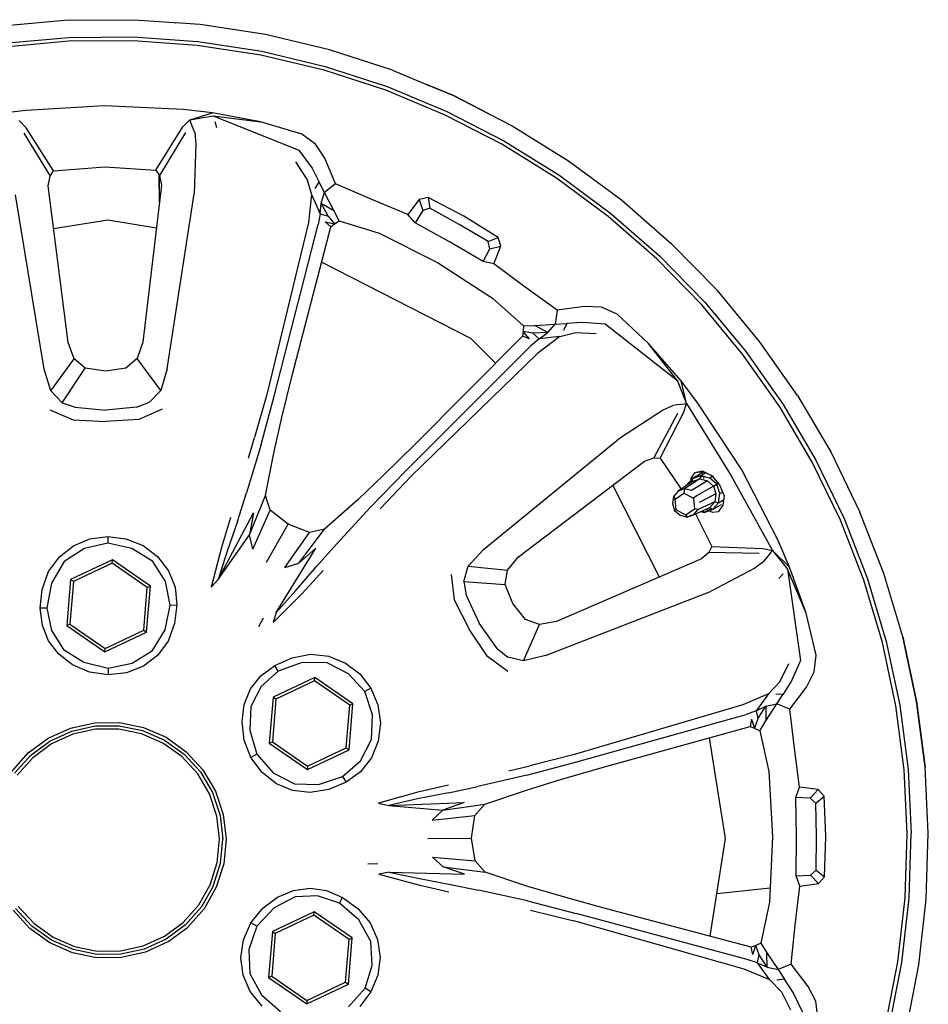
# Model space of a CAD drawing. Units: metres. Extents: x 8.2 to 34.9, y -4.2 to 12.7.
# Drawn here: x 20.7 to 21.5, y -2.3 to -1.5 of the extents above; entities that cross this region are included whole.
import ezdxf

# ---------------------------------------------------------------- set-up
doc = ezdxf.new("R2010")
doc.units = ezdxf.units.M
doc.layers.add('Edges', color=7, linetype='Continuous')

# ---------------------------------------------------------------- blocks, each defined once
blk = doc.blocks.new('f150ls')
at = {"layer": 'Edges'}
for p, q in [((-5.71301, -0.69845), (-5.77271, -0.70379)), ((-5.71301, -0.69845), (-5.65315, -0.69795)), ((-5.65315, -0.69795), (-5.61697, -0.70057)), ((-5.61697, -0.70057), (-5.61574, -0.70066)), ((-5.59337, -0.70228), (-5.61574, -0.70066)), ((-5.53416, -0.71136), (-5.59337, -0.70228)), ((-5.71253, -0.71398), (-5.65396, -0.71351)), ((-5.65396, -0.71351), (-5.59541, -0.71766)), ((-5.4759, -0.72521), (-5.53416, -0.71136)), ((-5.77095, -0.71927), (-5.71253, -0.71398)), ((-5.71241, -0.71756), (-5.77055, -0.72287)), ((-5.65412, -0.71713), (-5.71241, -0.71756)), ((-5.59589, -0.72123), (-5.65412, -0.71713)), ((-5.53824, -0.73015), (-5.59589, -0.72123)), ((-5.59541, -0.71766), (-5.53746, -0.7266)), ((-5.48093, -0.74375), (-5.53824, -0.73015)), ((-5.53746, -0.7266), (-5.47997, -0.74025)), ((-5.41891, -0.7437), (-5.4759, -0.72521)), ((-5.47997, -0.74025), (-5.4238, -0.75852)), ((-5.42494, -0.76196), (-5.48093, -0.74375)), ((-5.41891, -0.7437), (-5.38798, -0.75658)), ((-5.38798, -0.75658), (-5.36362, -0.76669)), ((-5.36364, -0.76673), (-5.38798, -0.75658)), ((-5.37099, -0.78437), (-5.42494, -0.76196)), ((-5.4238, -0.75852), (-5.36963, -0.78105)), ((-5.33149, -0.78324), (-5.36364, -0.76673)), ((-5.36362, -0.76669), (-5.33149, -0.78324)), ((-5.68008, -0.776), (-5.75134, -0.78011)), ((-5.60879, -0.77943), (-5.68008, -0.776)), ((-5.75134, -0.78011), (-5.77729, -0.78333)), ((-5.58212, -0.78248), (-5.60879, -0.77943)), ((-5.60276, -0.78855), (-5.58212, -0.78248)), ((-5.60276, -0.78855), (-5.5814, -0.78499)), ((-5.53851, -0.79042), (-5.58212, -0.78248)), ((-5.5814, -0.78499), (-5.53851, -0.79042)), ((-5.5814, -0.78499), (-5.5037, -0.81625)), ((-5.31983, -0.81087), (-5.37099, -0.78437)), ((-5.36963, -0.78105), (-5.31804, -0.8077)), ((-5.33149, -0.78324), (-5.31038, -0.79412)), ((-5.75108, -0.79582), (-5.75728, -0.78933)), ((-5.6089, -0.79514), (-5.60276, -0.78855)), ((-5.60039, -0.79433), (-5.60276, -0.78855)), ((-5.57803, -0.79598), (-5.5797, -0.79049)), ((-5.5011, -0.80157), (-5.53851, -0.79042)), ((-5.75323, -0.80089), (-5.72939, -0.83962)), ((-5.72617, -0.83478), (-5.75108, -0.79582)), ((-5.63342, -0.83427), (-5.6089, -0.79514)), ((-5.60666, -0.80015), (-5.63008, -0.83906)), ((-5.59802, -0.80014), (-5.60039, -0.79433)), ((-5.59802, -0.80014), (-5.59713, -0.81032)), ((-5.4886, -0.8107), (-5.5011, -0.80157)), ((-5.31038, -0.79412), (-5.25946, -0.8257)), ((-5.59713, -0.81032), (-5.59884, -0.85578)), ((-5.4803, -0.82349), (-5.4886, -0.8107)), ((-5.27018, -0.84159), (-5.31983, -0.81087)), ((-5.31804, -0.8077), (-5.26815, -0.83858)), ((-5.5037, -0.81625), (-5.49186, -0.83247)), ((-5.49649, -0.84215), (-5.50658, -0.82673)), ((-5.47047, -0.84665), (-5.4803, -0.82349)), ((-5.25946, -0.8257), (-5.21129, -0.86128)), ((-5.72939, -0.83962), (-5.72617, -0.83478)), ((-5.72617, -0.83478), (-5.67982, -0.83133)), ((-5.67982, -0.83133), (-5.63342, -0.83427)), ((-5.63342, -0.83427), (-5.63012, -0.8391)), ((-5.49186, -0.83247), (-5.48522, -0.84521)), ((-5.26815, -0.83858), (-5.22097, -0.87347)), ((-5.73103, -0.84856), (-5.72939, -0.83962)), ((-5.63022, -0.86317), (-5.63028, -0.83887)), ((-5.63008, -0.83906), (-5.63012, -0.8391)), ((-5.63012, -0.8391), (-5.62844, -0.84802)), ((-5.63008, -0.83906), (-5.63008, -0.83903)), ((-5.63001, -0.86145), (-5.63008, -0.83932)), ((-5.49649, -0.84215), (-5.49218, -0.85644)), ((-5.48888, -0.85082), (-5.48522, -0.84521)), ((-5.48043, -0.8545), (-5.48522, -0.84521)), ((-5.47047, -0.84665), (-5.48043, -0.8545)), ((-5.43769, -0.86079), (-5.47047, -0.84665)), ((-5.22321, -0.87633), (-5.27018, -0.84159)), ((-5.71304, -0.99058), (-5.73103, -0.84856)), ((-5.62844, -0.84802), (-5.64512, -0.99018)), ((-5.6232, -1.01419), (-5.59884, -0.85578)), ((-5.49218, -0.85644), (-5.49516, -0.88173)), ((-5.49218, -0.85644), (-5.4844, -0.87383)), ((-5.48361, -0.86417), (-5.48043, -0.8545)), ((-5.47215, -0.87091), (-5.48043, -0.8545)), ((-5.73461, -1.01475), (-5.76056, -0.85659)), ((-5.4844, -0.87383), (-5.48361, -0.86417)), ((-5.47731, -0.87608), (-5.48361, -0.86417)), ((-5.48361, -0.86417), (-5.47215, -0.87091)), ((-5.40497, -0.87449), (-5.43769, -0.86079)), ((-5.3946, -0.86096), (-5.40497, -0.87449)), ((-5.38658, -0.8591), (-5.3946, -0.86096)), ((-5.3946, -0.86096), (-5.39142, -0.87092)), ((-5.35419, -0.87612), (-5.38658, -0.8591)), ((-5.38658, -0.8591), (-5.38502, -0.86879)), ((-5.21129, -0.86128), (-5.16613, -0.90062)), ((-5.4844, -0.87383), (-5.48612, -0.88351)), ((-5.4844, -0.87383), (-5.47731, -0.87608)), ((-5.4672, -0.88012), (-5.47215, -0.87091)), ((-5.39142, -0.87092), (-5.39847, -0.88188)), ((-5.38502, -0.86879), (-5.39142, -0.87092)), ((-5.35835, -0.88341), (-5.38502, -0.86879)), ((-5.22097, -0.87347), (-5.1767, -0.912)), ((-5.67707, -0.87974), (-5.7261, -0.88751)), ((-5.63298, -0.88672), (-5.67707, -0.87974)), ((-5.49516, -0.88173), (-5.53275, -1.03753)), ((-5.47993, -0.88127), (-5.47148, -0.88291)), ((-5.47993, -0.88127), (-5.47477, -0.88573)), ((-5.47731, -0.87608), (-5.47148, -0.88291)), ((-5.47477, -0.88573), (-5.47148, -0.88291)), ((-5.47148, -0.88291), (-5.4672, -0.88012)), ((-5.4672, -0.88012), (-5.43107, -0.89151)), ((-5.39847, -0.88188), (-5.40497, -0.87449)), ((-5.36734, -0.89915), (-5.39847, -0.88188)), ((-5.32306, -0.89536), (-5.35419, -0.87612)), ((-5.17916, -0.91466), (-5.22321, -0.87633)), ((-5.52606, -1.03897), (-5.48612, -0.88351)), ((-5.50985, -1.02038), (-5.47477, -0.88573)), ((-5.43107, -0.89151), (-5.37812, -0.91805)), ((-5.33217, -0.89894), (-5.35835, -0.88341)), ((-5.33664, -0.91719), (-5.36734, -0.89915)), ((-5.33217, -0.89894), (-5.32306, -0.89536)), ((-5.33077, -0.90554), (-5.33217, -0.89894)), ((-5.32057, -0.90321), (-5.32306, -0.89536)), ((-5.12426, -0.94347), (-5.16613, -0.90062)), ((-5.33664, -0.91719), (-5.33077, -0.90554)), ((-5.33077, -0.90554), (-5.32057, -0.90321)), ((-5.32697, -0.91903), (-5.32057, -0.90321)), ((-5.34782, -0.98672), (-5.48312, -0.91778)), ((-5.37812, -0.91805), (-5.32834, -0.95014)), ((-5.32697, -0.91903), (-5.33664, -0.91719)), ((-5.13842, -0.95647), (-5.17916, -0.91466)), ((-5.1767, -0.912), (-5.13574, -0.95402)), ((-5.29851, -0.94023), (-5.32697, -0.91903)), ((-5.2697, -0.96125), (-5.29851, -0.94023)), ((-5.086, -0.98951), (-5.12426, -0.94347)), ((-5.32834, -0.95014), (-5.30016, -0.97547)), ((-5.13574, -0.95402), (-5.09854, -0.99876)), ((-5.2697, -0.96125), (-5.27138, -0.97383)), ((-5.24473, -0.95796), (-5.2697, -0.96125)), ((-5.22951, -0.95859), (-5.24473, -0.95796)), ((-5.21529, -0.96472), (-5.22951, -0.95859)), ((-5.10147, -1.00093), (-5.13842, -0.95647)), ((-5.2466, -0.97247), (-5.26094, -0.97322)), ((-5.22598, -0.97388), (-5.2466, -0.97247)), ((-5.18666, -0.99126), (-5.21529, -0.96472)), ((-5.30046, -0.9805), (-5.30116, -0.98483)), ((-5.30016, -0.97547), (-5.30046, -0.9805)), ((-5.29468, -0.98701), (-5.30046, -0.9805)), ((-5.29161, -0.982), (-5.30046, -0.9805)), ((-5.30016, -0.97547), (-5.28975, -0.97503)), ((-5.28975, -0.97503), (-5.27138, -0.97383)), ((-5.27816, -0.98142), (-5.28975, -0.97503)), ((-5.27816, -0.98142), (-5.27138, -0.97383)), ((-5.27138, -0.97383), (-5.26094, -0.97322)), ((-5.26705, -0.98498), (-5.25259, -0.98136)), ((-5.26094, -0.97322), (-5.26377, -0.97949)), ((-5.25259, -0.98136), (-5.23416, -0.98223)), ((-5.16017, -1.02543), (-5.22598, -0.97388)), ((-5.64512, -0.99018), (-5.65046, -1.00498)), ((-5.30116, -0.98483), (-5.39925, -1.08352)), ((-5.32536, -1.00918), (-5.34782, -0.98672)), ((-5.29468, -0.98701), (-5.30116, -0.98483)), ((-5.286, -0.98709), (-5.29346, -0.99349)), ((-5.27816, -0.98142), (-5.29161, -0.982)), ((-5.286, -0.98709), (-5.29161, -0.982)), ((-5.26705, -0.98498), (-5.28735, -1.00034)), ((-5.286, -0.98709), (-5.27816, -0.98142)), ((-5.26705, -0.98498), (-5.286, -0.98709)), ((-5.05156, -1.03857), (-5.086, -0.98951)), ((-5.70757, -1.00527), (-5.71304, -0.99058)), ((-5.29346, -0.99349), (-5.40702, -1.10692)), ((-5.16017, -1.02543), (-5.18666, -0.99126)), ((-5.15718, -1.0253), (-5.18666, -0.99126)), ((-5.09854, -0.99876), (-5.06476, -1.04671)), ((-5.72859, -1.03432), (-5.70757, -1.00527)), ((-5.69743, -1.01379), (-5.70757, -1.00527)), ((-5.65046, -1.00498), (-5.66051, -1.01362)), ((-5.62904, -1.03384), (-5.65046, -1.00498)), ((-5.28735, -1.00034), (-5.40236, -1.11196)), ((-5.06781, -1.04863), (-5.10147, -1.00093)), ((-5.72859, -1.03432), (-5.73461, -1.01475)), ((-5.71838, -1.045), (-5.69743, -1.01379)), ((-5.6789, -1.0164), (-5.69743, -1.01379)), ((-5.66051, -1.01362), (-5.6789, -1.0164)), ((-5.6232, -1.01419), (-5.62904, -1.03384)), ((-5.51919, -1.05853), (-5.50985, -1.02038)), ((-5.15238, -1.04565), (-5.16017, -1.02543)), ((-5.15238, -1.04565), (-5.15718, -1.0253)), ((-5.14145, -1.04619), (-5.15718, -1.0253)), ((-5.71838, -1.045), (-5.72859, -1.03432)), ((-5.62904, -1.03384), (-5.63915, -1.0446)), ((-5.53275, -1.03753), (-5.54387, -1.07639)), ((-5.53794, -1.08298), (-5.52606, -1.03897)), ((-5.05156, -1.03857), (-5.02118, -1.09016)), ((-5.7297, -1.05147), (-5.7084, -1.06057)), ((-5.71838, -1.045), (-5.70666, -1.0492)), ((-5.70666, -1.0492), (-5.67874, -1.05171)), ((-5.65083, -1.04893), (-5.67874, -1.05171)), ((-5.65083, -1.04893), (-5.63915, -1.0446)), ((-5.62776, -1.05097), (-5.64898, -1.06028)), ((-5.21229, -1.07644), (-5.17399, -1.05186)), ((-5.17399, -1.05186), (-5.16477, -1.04744)), ((-5.15856, -1.04652), (-5.16477, -1.04744)), ((-5.15856, -1.04652), (-5.15238, -1.04565)), ((-5.15493, -1.05426), (-5.15238, -1.04565)), ((-5.15238, -1.04565), (-5.11178, -1.11136)), ((-5.10225, -1.10582), (-5.14145, -1.04619)), ((-5.03828, -1.09889), (-5.06781, -1.04863)), ((-5.06476, -1.04671), (-5.03506, -1.09723)), ((-5.7084, -1.06057), (-5.67869, -1.06211)), ((-5.64898, -1.06028), (-5.67869, -1.06211)), ((-5.52622, -1.08918), (-5.51919, -1.05853)), ((-5.16037, -1.05492), (-5.18202, -1.09495)), ((-5.17618, -1.0953), (-5.15493, -1.05426)), ((-5.54944, -1.09519), (-5.54387, -1.07639)), ((-5.33627, -1.17798), (-5.21229, -1.07644)), ((-5.53794, -1.08298), (-5.55117, -1.12667)), ((-5.39925, -1.08352), (-5.42732, -1.11095)), ((-5.53403, -1.12916), (-5.52622, -1.08918)), ((-5.19055, -1.09801), (-5.18202, -1.09495)), ((-5.18202, -1.09495), (-5.17618, -1.0953)), ((-5.17618, -1.0953), (-5.15716, -1.12326)), ((-5.03506, -1.09723), (-5.0094, -1.15)), ((-5.02118, -1.09016), (-4.99504, -1.14406)), ((-5.30454, -1.1846), (-5.19055, -1.09801)), ((-5.06956, -1.1693), (-5.10225, -1.10582)), ((-5.0127, -1.15136), (-5.03828, -1.09889)), ((-5.42732, -1.11095), (-5.45012, -1.13258)), ((-5.43885, -1.13954), (-5.40702, -1.10692)), ((-5.43017, -1.1413), (-5.40236, -1.11196)), ((-5.1403, -1.11414), (-5.15406, -1.12308)), ((-5.14706, -1.11387), (-5.15248, -1.12002)), ((-5.14799, -1.11342), (-5.14441, -1.10816)), ((-5.14799, -1.11342), (-5.14517, -1.11279)), ((-5.14787, -1.11709), (-5.14799, -1.11342)), ((-5.13691, -1.1081), (-5.14706, -1.11387)), ((-5.13932, -1.11119), (-5.14706, -1.11387)), ((-5.14706, -1.11387), (-5.14683, -1.1164)), ((-5.14683, -1.1164), (-5.1403, -1.11414)), ((-5.14441, -1.10816), (-5.13821, -1.10682)), ((-5.14441, -1.10816), (-5.1369, -1.10737)), ((-5.13932, -1.11119), (-5.1403, -1.11414)), ((-5.1403, -1.11414), (-5.13341, -1.1159)), ((-5.13766, -1.11161), (-5.13988, -1.11287)), ((-5.13943, -1.11151), (-5.13869, -1.11135)), ((-5.13442, -1.1084), (-5.13932, -1.11119)), ((-5.13118, -1.11325), (-5.13932, -1.11119)), ((-5.13821, -1.10682), (-5.12954, -1.11083)), ((-5.13663, -1.11187), (-5.13692, -1.11381)), ((-5.12869, -1.11184), (-5.13118, -1.11325)), ((-5.12472, -1.11896), (-5.13118, -1.11325)), ((-5.12954, -1.11083), (-5.12898, -1.11067)), ((-5.12954, -1.11083), (-5.1224, -1.11935)), ((-5.12762, -1.11124), (-5.12797, -1.11143)), ((-5.12028, -1.11437), (-5.12022, -1.11432)), ((-5.11178, -1.11136), (-5.07447, -1.17906)), ((-5.17685, -1.20297), (-5.21923, -1.1198)), ((-5.14683, -1.1164), (-5.16, -1.12514)), ((-5.15406, -1.12308), (-5.16, -1.12514)), ((-5.15406, -1.12308), (-5.1547, -1.12702)), ((-5.14779, -1.12467), (-5.15406, -1.12308)), ((-5.15248, -1.12002), (-5.1525, -1.12017)), ((-5.15108, -1.11923), (-5.15248, -1.12002)), ((-5.15248, -1.12002), (-5.15242, -1.12011)), ((-5.13341, -1.1159), (-5.14779, -1.12467)), ((-5.12796, -1.12073), (-5.1428, -1.12906)), ((-5.13341, -1.1159), (-5.12796, -1.12073)), ((-5.12796, -1.12073), (-5.12472, -1.11896)), ((-5.12796, -1.12073), (-5.12567, -1.12769)), ((-5.12472, -1.11896), (-5.12337, -1.1182)), ((-5.12199, -1.12723), (-5.12472, -1.11896)), ((-5.1224, -1.11935), (-5.11832, -1.12928)), ((-5.55953, -1.15255), (-5.55117, -1.12667)), ((-5.54866, -1.16484), (-5.53403, -1.12916)), ((-5.52975, -1.14229), (-5.53403, -1.12916)), ((-5.45012, -1.13258), (-5.48063, -1.1596)), ((-5.16418, -1.12989), (-5.16513, -1.13632)), ((-5.16, -1.12514), (-5.16418, -1.12989)), ((-5.16418, -1.12989), (-5.16254, -1.13228)), ((-5.16254, -1.13228), (-5.1547, -1.12702)), ((-5.16166, -1.14217), (-5.16254, -1.13228)), ((-5.1547, -1.12702), (-5.14601, -1.13165)), ((-5.1428, -1.12906), (-5.14601, -1.13165)), ((-5.14601, -1.13165), (-5.14515, -1.14155)), ((-5.12567, -1.12769), (-5.14074, -1.13538)), ((-5.12567, -1.12769), (-5.12672, -1.13478)), ((-5.12328, -1.13563), (-5.12199, -1.12723)), ((-5.12199, -1.12723), (-5.1197, -1.12593)), ((-5.11832, -1.12928), (-5.1194, -1.13795)), ((-5.43885, -1.13954), (-5.46974, -1.17314)), ((-5.16513, -1.13632), (-5.16306, -1.14266)), ((-5.14515, -1.14155), (-5.15297, -1.1468)), ((-5.14589, -1.14659), (-5.13131, -1.14)), ((-5.14589, -1.14659), (-5.14169, -1.14185)), ((-5.14169, -1.14185), (-5.14515, -1.14155)), ((-5.12672, -1.13478), (-5.14169, -1.14185)), ((-5.13643, -1.14446), (-5.13007, -1.14085)), ((-5.13643, -1.14446), (-5.1287, -1.14178)), ((-5.12871, -1.14459), (-5.13488, -1.14162)), ((-5.12672, -1.13478), (-5.13131, -1.14)), ((-5.13131, -1.14), (-5.1287, -1.14178)), ((-5.1287, -1.14178), (-5.12328, -1.13563)), ((-5.1287, -1.14178), (-5.12049, -1.13712)), ((-5.12672, -1.13478), (-5.12328, -1.13563)), ((-5.1194, -1.13795), (-5.12374, -1.14382)), ((-5.12328, -1.13563), (-5.1188, -1.13308)), ((-5.57683, -1.20519), (-5.5449, -1.14466)), ((-5.56571, -1.14916), (-5.57385, -1.17625)), ((-5.5449, -1.14466), (-5.54866, -1.16484)), ((-5.54562, -1.17774), (-5.52975, -1.14229)), ((-5.51341, -1.15506), (-5.52975, -1.14229)), ((-5.16166, -1.14217), (-5.16306, -1.14266)), ((-5.16306, -1.14266), (-5.1581, -1.14705)), ((-5.15297, -1.1468), (-5.16166, -1.14217)), ((-5.1581, -1.14705), (-5.15183, -1.14865)), ((-5.15297, -1.1468), (-5.15183, -1.14865)), ((-5.15183, -1.14865), (-5.14589, -1.14659)), ((-5.15183, -1.14865), (-5.14742, -1.14664)), ((-5.14406, -1.14577), (-5.12938, -1.17539)), ((-5.13946, -1.14369), (-5.13643, -1.14446)), ((-5.1375, -1.1428), (-5.13643, -1.14446)), ((-5.12374, -1.14382), (-5.12871, -1.14459)), ((-5.0094, -1.15), (-4.98815, -1.20467)), ((-4.97332, -1.1999), (-4.99504, -1.14406)), ((-5.55953, -1.15255), (-5.56878, -1.17961)), ((-5.53301, -1.18941), (-5.51341, -1.15506)), ((-5.4941, -1.16258), (-5.51341, -1.15506)), ((-5.50383, -1.19035), (-5.48063, -1.1596)), ((-5.48063, -1.1596), (-5.4941, -1.16258)), ((-4.99162, -1.20577), (-5.0127, -1.15136)), ((-5.70803, -1.17459), (-5.69317, -1.16836)), ((-5.69317, -1.16836), (-5.67709, -1.16619)), ((-5.67709, -1.16619), (-5.66056, -1.16826)), ((-5.67709, -1.16619), (-5.67703, -1.17236)), ((-5.66056, -1.16826), (-5.64499, -1.17437)), ((-5.57683, -1.20519), (-5.54866, -1.16484)), ((-5.54562, -1.17774), (-5.54866, -1.16484)), ((-5.51648, -1.1943), (-5.4941, -1.16258)), ((-5.72092, -1.18464), (-5.70803, -1.17459)), ((-5.69825, -1.17715), (-5.71657, -1.18901)), ((-5.67703, -1.17236), (-5.69825, -1.17715)), ((-5.6551, -1.17701), (-5.67703, -1.17236)), ((-5.6362, -1.18877), (-5.6551, -1.17701)), ((-5.64499, -1.17437), (-5.63182, -1.18435)), ((-5.57385, -1.17625), (-5.58314, -1.21229)), ((-5.52431, -1.23517), (-5.48841, -1.17688)), ((-5.48841, -1.17688), (-5.50383, -1.19035)), ((-5.48779, -1.1935), (-5.46974, -1.17314)), ((-5.12938, -1.17539), (-5.13193, -1.18067)), ((-5.12938, -1.17539), (-5.08324, -1.17705)), ((-5.08324, -1.17705), (-5.07447, -1.17906)), ((-5.05888, -1.19393), (-5.06956, -1.1693)), ((-5.73076, -1.19805), (-5.72092, -1.18464)), ((-5.63182, -1.18435), (-5.62189, -1.19724)), ((-5.56878, -1.17961), (-5.57683, -1.20519)), ((-5.35022, -1.19298), (-5.33627, -1.17798)), ((-5.31454, -1.19666), (-5.30454, -1.1846)), ((-5.13878, -1.18657), (-5.27025, -1.24321)), ((-5.13193, -1.18067), (-5.13878, -1.18657)), ((-5.08646, -1.18152), (-5.13193, -1.18067)), ((-5.08213, -1.18898), (-5.07827, -1.18403)), ((-5.07827, -1.18403), (-5.07447, -1.17906)), ((-5.05888, -1.19393), (-5.07447, -1.17906)), ((-5.07447, -1.17906), (-5.06068, -1.1958)), ((-5.71657, -1.18901), (-5.728, -1.20842)), ((-5.67282, -1.18729), (-5.71071, -1.20522)), ((-5.67307, -1.19042), (-5.70814, -1.207)), ((-5.67307, -1.19042), (-5.67282, -1.18729)), ((-5.64117, -1.21247), (-5.67307, -1.19042)), ((-5.63835, -1.21112), (-5.67282, -1.18729)), ((-5.62462, -1.20708), (-5.6362, -1.18877)), ((-5.51648, -1.1943), (-5.50383, -1.19035)), ((-5.50638, -1.21523), (-5.48779, -1.1935)), ((-5.35435, -1.20717), (-5.35022, -1.19298)), ((-5.35022, -1.19298), (-5.31454, -1.19666)), ((-5.09049, -1.19483), (-5.13071, -1.21611)), ((-5.08213, -1.18898), (-5.09049, -1.19483)), ((-5.04394, -1.23565), (-5.05888, -1.19393)), ((-5.73644, -1.2143), (-5.73076, -1.19805)), ((-5.62189, -1.19724), (-5.61606, -1.21208)), ((-5.50092, -1.21789), (-5.48173, -1.19712)), ((-5.36563, -1.20059), (-5.36284, -1.22359)), ((-5.31686, -1.20971), (-5.31454, -1.19666)), ((-5.06851, -1.20422), (-5.06461, -1.20001)), ((-5.04394, -1.23565), (-5.06068, -1.1958)), ((-5.06068, -1.1958), (-5.04891, -1.27871)), ((-4.95619, -1.25728), (-4.97332, -1.1999)), ((-5.728, -1.20842), (-5.73216, -1.23108)), ((-5.71071, -1.20522), (-5.71412, -1.247)), ((-5.70814, -1.207), (-5.71129, -1.24566)), ((-5.70814, -1.207), (-5.71071, -1.20522)), ((-5.64433, -1.25115), (-5.64117, -1.21247)), ((-5.64176, -1.25291), (-5.63835, -1.21112)), ((-5.64117, -1.21247), (-5.63835, -1.21112)), ((-5.62036, -1.22835), (-5.62462, -1.20708)), ((-5.61606, -1.21208), (-5.61427, -1.22826)), ((-5.58314, -1.21229), (-5.57683, -1.20519)), ((-5.35435, -1.20717), (-5.31686, -1.20971)), ((-5.35435, -1.20717), (-5.35213, -1.21942)), ((-5.30985, -1.22706), (-5.31686, -1.20971)), ((-4.97475, -1.26219), (-4.99162, -1.20577)), ((-4.98815, -1.20467), (-4.97123, -1.26125)), ((-5.73821, -1.23128), (-5.73644, -1.2143)), ((-5.52721, -1.24423), (-5.50092, -1.21789)), ((-5.52431, -1.23517), (-5.50638, -1.21523)), ((-5.35213, -1.21942), (-5.34035, -1.24486)), ((-5.2801, -1.2742), (-5.13071, -1.21611)), ((-5.73216, -1.23108), (-5.73821, -1.23128)), ((-5.73216, -1.23108), (-5.72795, -1.25149)), ((-5.62503, -1.25076), (-5.62036, -1.22835)), ((-5.62036, -1.22835), (-5.61427, -1.22826)), ((-5.61427, -1.22826), (-5.61644, -1.24519)), ((-5.36284, -1.22359), (-5.34933, -1.25012)), ((-5.29823, -1.2416), (-5.30985, -1.22706)), ((-5.73633, -1.24691), (-5.73821, -1.23128)), ((-5.52431, -1.23517), (-5.52721, -1.24423)), ((-5.0349, -1.27364), (-5.04394, -1.23565)), ((-5.73076, -1.2609), (-5.73633, -1.24691)), ((-5.71129, -1.24566), (-5.71412, -1.247)), ((-5.71412, -1.247), (-5.67964, -1.27085)), ((-5.71129, -1.24566), (-5.67939, -1.26774)), ((-5.61644, -1.24519), (-5.6224, -1.26102)), ((-5.536, -1.24034), (-5.54027, -1.24818)), ((-5.32397, -1.26764), (-5.34035, -1.24486)), ((-5.30002, -1.27896), (-5.28575, -1.24598)), ((-5.28575, -1.24598), (-5.29823, -1.2416)), ((-5.27025, -1.24321), (-5.28575, -1.24598)), ((-5.72795, -1.25149), (-5.71705, -1.26866)), ((-5.67964, -1.27085), (-5.64176, -1.25291)), ((-5.67939, -1.26774), (-5.64433, -1.25115)), ((-5.64433, -1.25115), (-5.64176, -1.25291)), ((-5.63636, -1.26957), (-5.62503, -1.25076)), ((-5.33288, -1.27491), (-5.34933, -1.25012)), ((-4.95619, -1.25728), (-4.94369, -1.31588)), ((-4.9437, -1.31586), (-4.95619, -1.25728)), ((-5.72146, -1.27294), (-5.73076, -1.2609)), ((-5.6224, -1.26102), (-5.63199, -1.27394)), ((-4.96253, -1.31979), (-4.97475, -1.26219)), ((-4.97123, -1.26125), (-4.95895, -1.31906)), ((-5.70891, -1.28253), (-5.72146, -1.27294)), ((-5.71705, -1.26866), (-5.6988, -1.28025)), ((-5.67964, -1.27085), (-5.67939, -1.26774)), ((-5.65476, -1.28105), (-5.63636, -1.26957)), ((-5.63199, -1.27394), (-5.64471, -1.28363)), ((-5.50999, -1.27619), (-5.49309, -1.27299)), ((-5.49309, -1.27299), (-5.47656, -1.2748)), ((-5.47656, -1.2748), (-5.4614, -1.28092)), ((-5.3142, -1.28864), (-5.33288, -1.27491)), ((-5.32397, -1.26764), (-5.31439, -1.27559)), ((-5.30002, -1.27896), (-5.31439, -1.27559)), ((-5.2801, -1.2742), (-5.30002, -1.27896)), ((-5.03655, -1.28901), (-5.0349, -1.27364)), ((-5.69355, -1.28906), (-5.70891, -1.28253)), ((-5.6988, -1.28025), (-5.67678, -1.28563)), ((-5.67678, -1.28563), (-5.65476, -1.28105)), ((-5.64471, -1.28363), (-5.66008, -1.28974)), ((-5.53819, -1.29259), (-5.52559, -1.28314)), ((-5.52559, -1.28314), (-5.50999, -1.27619)), ((-5.52239, -1.28828), (-5.52559, -1.28314)), ((-5.50069, -1.28056), (-5.52239, -1.28828)), ((-5.47817, -1.28075), (-5.50069, -1.28056)), ((-5.45872, -1.29069), (-5.47817, -1.28075)), ((-5.4614, -1.28092), (-5.44859, -1.29069)), ((-5.06773, -1.29794), (-5.05944, -1.28147)), ((-5.04891, -1.27871), (-5.05705, -1.29708)), ((-5.67681, -1.29174), (-5.69355, -1.28906)), ((-5.67678, -1.28563), (-5.67681, -1.29174)), ((-5.66008, -1.28974), (-5.67681, -1.29174)), ((-5.54751, -1.3044), (-5.53819, -1.29259)), ((-5.52239, -1.28828), (-5.53796, -1.30213)), ((-5.44398, -1.30667), (-5.45872, -1.29069)), ((-5.44859, -1.29069), (-5.43865, -1.30353)), ((-5.04349, -1.30262), (-5.03655, -1.28901)), ((-5.53796, -1.30213), (-5.54737, -1.32016)), ((-5.48927, -1.29393), (-5.52716, -1.31186)), ((-5.48952, -1.29705), (-5.52459, -1.31364)), ((-5.48952, -1.29705), (-5.48927, -1.29393)), ((-5.45764, -1.31911), (-5.48952, -1.29705)), ((-5.4548, -1.31777), (-5.48927, -1.29393)), ((-5.06773, -1.29794), (-5.07796, -1.30879)), ((-5.05705, -1.29708), (-5.06475, -1.30922)), ((-5.55329, -1.31849), (-5.54751, -1.3044)), ((-5.43865, -1.30353), (-5.44398, -1.30667)), ((-5.43704, -1.32798), (-5.44398, -1.30667)), ((-5.43865, -1.30353), (-5.43219, -1.31888)), ((-5.07796, -1.30879), (-5.10135, -1.31886)), ((-5.07796, -1.30879), (-5.08913, -1.32421)), ((-5.07144, -1.30885), (-5.06475, -1.30922)), ((-5.07042, -1.31801), (-5.06475, -1.30922)), ((-5.05862, -1.32271), (-5.04349, -1.30262)), ((-5.55531, -1.33415), (-5.55329, -1.31849)), ((-5.54737, -1.32016), (-5.54829, -1.34175)), ((-5.52716, -1.31186), (-5.53057, -1.35365)), ((-5.52459, -1.31364), (-5.52775, -1.35231)), ((-5.52459, -1.31364), (-5.52716, -1.31186)), ((-5.46079, -1.35778), (-5.45764, -1.31911)), ((-5.4582, -1.35954), (-5.4548, -1.31777)), ((-5.45764, -1.31911), (-5.4548, -1.31777)), ((-5.43219, -1.31888), (-5.42969, -1.33543)), ((-5.10135, -1.31886), (-5.25507, -1.36419)), ((-5.08913, -1.32421), (-5.08036, -1.32008)), ((-5.08754, -1.33151), (-5.08036, -1.32008)), ((-5.08047, -1.33338), (-5.07042, -1.31801)), ((-5.08036, -1.32008), (-5.08047, -1.33338)), ((-5.08036, -1.32008), (-5.07042, -1.31801)), ((-5.05862, -1.32271), (-5.07042, -1.31801)), ((-4.95496, -1.3777), (-4.96253, -1.31979)), ((-4.95895, -1.31906), (-4.95138, -1.37725)), ((-4.93597, -1.37527), (-4.9437, -1.31586)), ((-4.94369, -1.31588), (-4.93597, -1.37527)), ((-5.43777, -1.35024), (-5.43704, -1.32798)), ((-5.25297, -1.37073), (-5.09836, -1.32757)), ((-5.08913, -1.32421), (-5.09836, -1.32757)), ((-5.08913, -1.32421), (-5.08754, -1.33151)), ((-5.05447, -1.35816), (-5.05862, -1.32271)), ((-5.71069, -1.33979), (-5.68884, -1.33497)), ((-5.70974, -1.34262), (-5.6885, -1.33792)), ((-5.68884, -1.33497), (-5.66645, -1.33479)), ((-5.6885, -1.33792), (-5.66675, -1.33776)), ((-5.66675, -1.33776), (-5.64543, -1.34212)), ((-5.66645, -1.33479), (-5.64452, -1.33928)), ((-5.5533, -1.35072), (-5.55531, -1.33415)), ((-5.42969, -1.33543), (-5.43175, -1.35183)), ((-5.09334, -1.33183), (-5.09463, -1.33852)), ((-5.09334, -1.33183), (-5.09054, -1.33995)), ((-5.08754, -1.33151), (-5.09054, -1.33995)), ((-5.08598, -1.34226), (-5.08047, -1.33338)), ((-5.73107, -1.34905), (-5.71069, -1.33979)), ((-5.72956, -1.35162), (-5.70974, -1.34262)), ((-5.70881, -1.34545), (-5.72804, -1.3542)), ((-5.68816, -1.34089), (-5.70881, -1.34545)), ((-5.66704, -1.34074), (-5.68816, -1.34089)), ((-5.64633, -1.34497), (-5.66704, -1.34074)), ((-5.62696, -1.35342), (-5.64633, -1.34497)), ((-5.64543, -1.34212), (-5.62549, -1.35081)), ((-5.64452, -1.33928), (-5.62402, -1.34822)), ((-5.54829, -1.34175), (-5.54193, -1.36351)), ((-5.22877, -1.37547), (-5.09463, -1.33852)), ((-5.09463, -1.33852), (-5.09054, -1.33995)), ((-5.09054, -1.33995), (-5.08598, -1.34226)), ((-5.08598, -1.34226), (-5.07775, -1.37925)), ((-5.74907, -1.36235), (-5.73107, -1.34905)), ((-5.74706, -1.36455), (-5.72956, -1.35162)), ((-5.72804, -1.3542), (-5.74504, -1.36676)), ((-5.60976, -1.36569), (-5.62696, -1.35342)), ((-5.62549, -1.35081), (-5.60778, -1.36347)), ((-5.62402, -1.34822), (-5.60581, -1.36123)), ((-5.54724, -1.36655), (-5.5533, -1.35072)), ((-5.53057, -1.35365), (-5.52775, -1.35231)), ((-5.53057, -1.35365), (-5.49609, -1.3775)), ((-5.52775, -1.35231), (-5.49585, -1.37438)), ((-5.44783, -1.36941), (-5.43777, -1.35024)), ((-5.43175, -1.35183), (-5.43795, -1.36687)), ((-5.11692, -1.43988), (-5.13137, -1.34864)), ((-5.76391, -1.37911), (-5.74907, -1.36235)), ((-5.76149, -1.38084), (-5.74706, -1.36455)), ((-5.60778, -1.36347), (-5.5931, -1.37951)), ((-5.60581, -1.36123), (-5.5907, -1.37775)), ((-5.54193, -1.36351), (-5.54724, -1.36655)), ((-5.54193, -1.36351), (-5.52697, -1.38029)), ((-5.49609, -1.3775), (-5.4582, -1.35954)), ((-5.49585, -1.37438), (-5.46079, -1.35778)), ((-5.46079, -1.35778), (-5.4582, -1.35954)), ((-5.25507, -1.36419), (-5.29429, -1.37401)), ((-5.05, -1.39334), (-5.05447, -1.35816)), ((-5.74504, -1.36676), (-5.75906, -1.38258)), ((-5.59549, -1.38129), (-5.60976, -1.36569)), ((-5.53717, -1.38004), (-5.54724, -1.36655)), ((-5.46413, -1.38374), (-5.44783, -1.36941)), ((-5.43795, -1.36687), (-5.44789, -1.37934)), ((-5.29703, -1.38242), (-5.25297, -1.37073)), ((-5.58479, -1.39951), (-5.59549, -1.38129)), ((-5.5931, -1.37951), (-5.58207, -1.39827)), ((-5.5907, -1.37775), (-5.57936, -1.39704)), ((-5.52417, -1.39029), (-5.53717, -1.38004)), ((-5.52697, -1.38029), (-5.50782, -1.39049)), ((-5.49585, -1.37438), (-5.49609, -1.3775)), ((-5.44789, -1.37934), (-5.46099, -1.38897)), ((-5.29703, -1.38242), (-5.34148, -1.39282)), ((-5.31337, -1.37859), (-5.29429, -1.37401)), ((-5.26646, -1.38645), (-5.22877, -1.37547)), ((-5.07775, -1.37925), (-5.07426, -1.43839)), ((-4.95232, -1.43527), (-4.95496, -1.3777)), ((-4.95138, -1.37725), (-4.94869, -1.43524)), ((-4.93308, -1.43511), (-4.93597, -1.37527)), ((-5.50944, -1.39646), (-5.52417, -1.39029)), ((-5.50782, -1.39049), (-5.48587, -1.39091)), ((-5.48587, -1.39091), (-5.46413, -1.38374)), ((-5.46099, -1.38897), (-5.47675, -1.39555)), ((-5.46413, -1.38374), (-5.46099, -1.38897)), ((-5.36823, -1.39147), (-5.39576, -1.39797)), ((-5.29655, -1.39569), (-5.26646, -1.38645)), ((-5.5781, -1.41956), (-5.58479, -1.39951)), ((-5.58207, -1.39827), (-5.57518, -1.41892)), ((-5.57936, -1.39704), (-5.57228, -1.41827)), ((-5.49345, -1.3983), (-5.50944, -1.39646)), ((-5.47675, -1.39555), (-5.49345, -1.3983)), ((-5.39576, -1.39797), (-5.43161, -1.40793)), ((-5.36807, -1.39853), (-5.39613, -1.40404)), ((-5.36807, -1.39853), (-5.34148, -1.39282)), ((-5.33505, -1.40891), (-5.29655, -1.39569)), ((-5.05315, -1.40268), (-5.05, -1.39334)), ((-5.03308, -1.39556), (-5.05, -1.39334)), ((-5.04013, -1.40329), (-5.03308, -1.39556)), ((-5.02747, -1.40159), (-5.03308, -1.39556)), ((-5.43161, -1.40793), (-5.42231, -1.40987)), ((-5.39613, -1.40404), (-5.42231, -1.40987)), ((-5.42231, -1.40987), (-5.35393, -1.40725)), ((-5.35393, -1.40725), (-5.37327, -1.41408)), ((-5.37327, -1.41408), (-5.33505, -1.40891)), ((-5.3443, -1.41918), (-5.33505, -1.40891)), ((-5.05252, -1.43828), (-5.05315, -1.40268)), ((-5.04013, -1.40329), (-5.05315, -1.40268)), ((-5.03508, -1.40778), (-5.04013, -1.40329)), ((-5.03508, -1.40778), (-5.02747, -1.40159)), ((-5.03437, -1.43819), (-5.03508, -1.40778)), ((-5.02598, -1.43814), (-5.02747, -1.40159)), ((-5.57228, -1.41827), (-5.56976, -1.44052)), ((-5.42231, -1.40987), (-5.37327, -1.41408)), ((-5.38292, -1.42317), (-5.37327, -1.41408)), ((-5.57573, -1.44056), (-5.5781, -1.41956)), ((-5.57518, -1.41892), (-5.57274, -1.44054)), ((-5.38292, -1.42317), (-5.3443, -1.41918)), ((-5.34718, -1.43973), (-5.3443, -1.41918)), ((-4.9541, -1.49365), (-4.95232, -1.43527)), ((-4.95048, -1.4939), (-4.94869, -1.43524)), ((-4.93497, -1.49497), (-4.93308, -1.43511)), ((-5.57778, -1.46159), (-5.57573, -1.44056)), ((-5.57485, -1.4622), (-5.57274, -1.44054)), ((-5.56976, -1.44052), (-5.57193, -1.46279)), ((-5.38673, -1.43991), (-5.34718, -1.43973)), ((-5.34405, -1.4602), (-5.34718, -1.43973)), ((-5.13096, -1.52854), (-5.11692, -1.43988)), ((-5.07426, -1.43839), (-5.07716, -1.49755)), ((-5.05281, -1.47387), (-5.05252, -1.43828)), ((-5.03476, -1.4686), (-5.03437, -1.43819)), ((-5.02712, -1.47473), (-5.02598, -1.43814)), ((-5.58414, -1.48175), (-5.57778, -1.46159)), ((-5.5814, -1.48294), (-5.57485, -1.4622)), ((-5.57193, -1.46279), (-5.57868, -1.48413)), ((-5.43232, -1.46279), (-5.44124, -1.46301)), ((-5.3827, -1.45667), (-5.34405, -1.4602)), ((-5.3827, -1.45667), (-5.37295, -1.46567)), ((-5.33473, -1.47037), (-5.34405, -1.4602)), ((-5.42201, -1.47034), (-5.4313, -1.47234)), ((-5.42201, -1.47034), (-5.35358, -1.47229)), ((-5.42201, -1.47034), (-5.39578, -1.4759)), ((-5.37295, -1.46567), (-5.33473, -1.47037)), ((-5.35358, -1.47229), (-5.37295, -1.46567)), ((-5.29608, -1.48329), (-5.33473, -1.47037)), ((-5.03979, -1.47314), (-5.03476, -1.4686)), ((-5.03476, -1.4686), (-5.02712, -1.47473)), ((-5.4313, -1.47234), (-5.39535, -1.48196)), ((-5.39578, -1.4759), (-5.36766, -1.48113)), ((-5.05281, -1.47387), (-5.03979, -1.47314)), ((-5.04955, -1.48317), (-5.05281, -1.47387)), ((-5.04955, -1.48317), (-5.03265, -1.48078)), ((-5.03979, -1.47314), (-5.03265, -1.48078)), ((-5.03265, -1.48078), (-5.02712, -1.47473)), ((-5.59457, -1.50013), (-5.58414, -1.48175)), ((-5.5814, -1.48294), (-5.59213, -1.50186)), ((-5.57868, -1.48413), (-5.58972, -1.50359)), ((-5.52322, -1.49297), (-5.50864, -1.48689)), ((-5.50864, -1.48689), (-5.49357, -1.48487)), ((-5.49357, -1.48487), (-5.47868, -1.48703)), ((-5.47868, -1.48703), (-5.46419, -1.49321)), ((-5.39535, -1.48196), (-5.36775, -1.48819)), ((-5.36766, -1.48113), (-5.34101, -1.48658)), ((-5.29648, -1.49652), (-5.34101, -1.48658)), ((-5.26593, -1.49222), (-5.29608, -1.48329)), ((-5.07654, -1.48493), (-5.12486, -1.49001)), ((-5.05368, -1.51841), (-5.04955, -1.48317)), ((-5.53656, -1.50301), (-5.52322, -1.49297)), ((-5.50713, -1.49285), (-5.5263, -1.50286)), ((-5.48683, -1.49199), (-5.50713, -1.49285)), ((-5.46704, -1.49855), (-5.48683, -1.49199)), ((-5.46704, -1.49855), (-5.46419, -1.49321)), ((-5.4495, -1.51349), (-5.46704, -1.49855)), ((-5.46419, -1.49321), (-5.45036, -1.50324)), ((-5.29648, -1.49652), (-5.2523, -1.5078)), ((-5.22814, -1.50281), (-5.26593, -1.49222)), ((-5.07716, -1.49755), (-5.08503, -1.53463)), ((-4.96069, -1.55167), (-4.9541, -1.49365)), ((-4.95711, -1.55221), (-4.95048, -1.4939)), ((-4.94169, -1.55447), (-4.93497, -1.49497)), ((-5.74782, -1.52147), (-5.76293, -1.50495)), ((-5.74585, -1.51924), (-5.76053, -1.50319)), ((-5.75813, -1.50141), (-5.74386, -1.51701)), ((-5.60859, -1.51594), (-5.59457, -1.50013)), ((-5.59213, -1.50186), (-5.60656, -1.51815)), ((-5.60455, -1.52035), (-5.58972, -1.50359)), ((-5.54726, -1.51616), (-5.53656, -1.50301)), ((-5.5263, -1.50286), (-5.54197, -1.51924)), ((-5.48985, -1.50621), (-5.52774, -1.52415)), ((-5.49012, -1.50933), (-5.48985, -1.50621)), ((-5.45537, -1.53005), (-5.48985, -1.50621)), ((-5.45036, -1.50324), (-5.43914, -1.51629)), ((-5.29364, -1.50493), (-5.25433, -1.51435)), ((-5.09365, -1.53842), (-5.22814, -1.50281)), ((-5.62559, -1.5285), (-5.60859, -1.51594)), ((-5.55388, -1.53163), (-5.54726, -1.51616)), ((-5.54197, -1.51924), (-5.54726, -1.51616)), ((-5.49012, -1.50933), (-5.52518, -1.52593)), ((-5.45821, -1.5314), (-5.49012, -1.50933)), ((-5.4384, -1.53309), (-5.4495, -1.51349)), ((-5.43914, -1.51629), (-5.43244, -1.53151)), ((-5.10015, -1.55815), (-5.25433, -1.51435)), ((-5.09727, -1.54943), (-5.2523, -1.5078)), ((-5.72961, -1.53448), (-5.74782, -1.52147)), ((-5.72814, -1.53189), (-5.74585, -1.51924)), ((-5.74386, -1.51701), (-5.72667, -1.52929)), ((-5.60656, -1.51815), (-5.62407, -1.53108)), ((-5.62255, -1.53365), (-5.60455, -1.52035)), ((-5.54197, -1.51924), (-5.54901, -1.54059)), ((-5.52774, -1.52415), (-5.53115, -1.56592)), ((-5.52774, -1.52415), (-5.52518, -1.52593)), ((-5.05749, -1.55389), (-5.05368, -1.51841)), ((-5.70909, -1.54342), (-5.72961, -1.53448)), ((-5.7082, -1.54059), (-5.72814, -1.53189)), ((-5.72667, -1.52929), (-5.7073, -1.53773)), ((-5.64482, -1.53725), (-5.62559, -1.5285)), ((-5.62407, -1.53108), (-5.64388, -1.54008)), ((-5.62255, -1.53365), (-5.64293, -1.54291)), ((-5.55628, -1.54801), (-5.55388, -1.53163)), ((-5.52518, -1.52593), (-5.52833, -1.56458)), ((-5.46137, -1.57005), (-5.45821, -1.5314)), ((-5.45879, -1.57183), (-5.45537, -1.53005)), ((-5.45821, -1.5314), (-5.45537, -1.53005)), ((-5.4373, -1.5549), (-5.4384, -1.53309)), ((-5.43244, -1.53151), (-5.43018, -1.54769)), ((-5.68717, -1.54791), (-5.70909, -1.54342)), ((-5.68687, -1.54495), (-5.7082, -1.54059)), ((-5.7073, -1.53773), (-5.68659, -1.54196)), ((-5.68659, -1.54196), (-5.66546, -1.54181)), ((-5.66546, -1.54181), (-5.64482, -1.53725)), ((-5.64388, -1.54008), (-5.66513, -1.54478)), ((-5.64293, -1.54291), (-5.66478, -1.54773)), ((-5.54901, -1.54059), (-5.54827, -1.56227)), ((-5.08953, -1.53685), (-5.09365, -1.53842)), ((-5.09228, -1.54512), (-5.09365, -1.53842)), ((-5.09228, -1.54512), (-5.08953, -1.53685)), ((-5.08503, -1.53463), (-5.08953, -1.53685)), ((-5.08642, -1.54528), (-5.08953, -1.53685)), ((-5.08503, -1.53463), (-5.07944, -1.54341)), ((-5.07944, -1.54341), (-5.06923, -1.55872)), ((-5.07919, -1.55662), (-5.07944, -1.54341)), ((-5.66478, -1.54773), (-5.68717, -1.54791)), ((-5.66513, -1.54478), (-5.68687, -1.54495)), ((-5.55426, -1.56387), (-5.55628, -1.54801)), ((-5.43018, -1.54769), (-5.43223, -1.56368)), ((-5.08801, -1.55266), (-5.09727, -1.54943)), ((-5.08801, -1.55266), (-5.08642, -1.54528)), ((-5.07919, -1.55662), (-5.08642, -1.54528)), ((-4.97185, -1.60899), (-4.96069, -1.55167)), ((-4.96833, -1.60979), (-4.95711, -1.55221)), ((-5.44376, -1.57565), (-5.4373, -1.5549)), ((-5.07671, -1.56804), (-5.10015, -1.55815)), ((-5.07671, -1.56804), (-5.08801, -1.55266)), ((-5.08801, -1.55266), (-5.07919, -1.55662)), ((-5.07919, -1.55662), (-5.06923, -1.55872)), ((-5.05749, -1.55389), (-5.06923, -1.55872)), ((-5.06923, -1.55872), (-5.0635, -1.56744)), ((-5.04214, -1.57385), (-5.05749, -1.55389)), ((-4.9532, -1.61327), (-4.94169, -1.55447)), ((-5.54784, -1.57864), (-5.55426, -1.56387)), ((-5.54827, -1.56227), (-5.53765, -1.5815)), ((-5.52833, -1.56458), (-5.53115, -1.56592)), ((-5.53115, -1.56592), (-5.49666, -1.58979)), ((-5.52833, -1.56458), (-5.49643, -1.58666)), ((-5.49643, -1.58666), (-5.46137, -1.57005)), ((-5.46137, -1.57005), (-5.45879, -1.57183)), ((-5.43223, -1.56368), (-5.43837, -1.57869)), ((-5.07671, -1.56804), (-5.06634, -1.57876)), ((-5.0635, -1.56744), (-5.07032, -1.56814)), ((-5.05565, -1.57951), (-5.0635, -1.56744)), ((-5.53712, -1.59171), (-5.54784, -1.57864)), ((-5.49666, -1.58979), (-5.45879, -1.57183)), ((-5.45875, -1.59233), (-5.44376, -1.57565)), ((-5.43837, -1.57869), (-5.44844, -1.59198)), ((-5.43837, -1.57869), (-5.44376, -1.57565)), ((-5.06634, -1.57876), (-5.0579, -1.59513)), ((-5.03509, -1.58738), (-5.04214, -1.57385)), ((-5.53765, -1.5815), (-5.52057, -1.59674)), ((-5.49643, -1.58666), (-5.49666, -1.58979)), ((-5.04658, -1.59805), (-5.05565, -1.57951)), ((-5.03329, -1.60275), (-5.03509, -1.58738))]:
    blk.add_line(p, q, dxfattribs=at)

msp = doc.modelspace()

# ---------------------------------------------------------------- block references
msp.add_blockref('f150ls', (26.4341, -0.75368))

doc.saveas('drawing.dxf')
